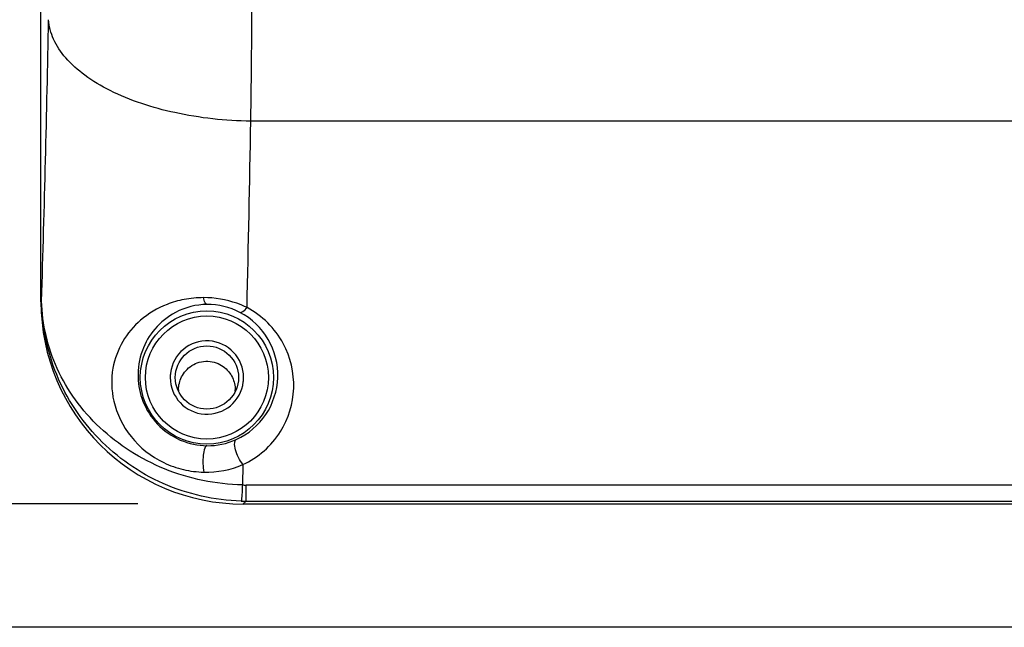
# Model space of a CAD drawing. Units: inches. Extents: x 0 to 20.3, y 0 to 11.
# Drawn here: x 1.7 to 2.3, y 8 to 8.4 of the extents above; entities that cross this region are included whole.
import ezdxf

# ---------------------------------------------------------------- set-up
doc = ezdxf.new("R2010")
doc.units = ezdxf.units.IN
doc.header["$LTSCALE"] = 0.935
doc.header["$MEASUREMENT"] = 0
doc.layers.get('0').update_dxf_attribs({"linetype": 'CONTINUOUS'})
doc.styles.get("Standard").update_dxf_attribs({"font": 'txt', "width": 0.8})
doc.dimstyles.new('DIMSTYLE_1', dxfattribs={"dimtxt": 0.09375, "dimasz": 0.1875, "dimexe": 0.125, "dimexo": 0.0625, "dimgap": 0.046875, "dimtad": 0, "dimtih": 1, "dimtoh": 1, "dimdec": 1, "dimlfac": 6.666667, "dimzin": 4, "dimdsep": 46, "dimtxsty": 'STANDARD', "dimblk": '_FILLED', "dimblk1": '_FILLED', "dimblk2": '_FILLED', "dimcen": 0.09, "dimadec": 0, "dimazin": 0, "dimtp": 0.001, "dimtm": 0.001, "dimtfac": 1, "dimtdec": 1, "dimtofl": 0, "dimtmove": 0, "dimatfit": 3, "dimldrblk": '_FILLED', "dimfxl": 1, "dimtolj": 1, "dimtzin": 4, "dimarcsym": 0})

# ---------------------------------------------------------------- blocks, each defined once
blk = doc.blocks.new('_FILLED')
at = {"color": 0, "linetype": 'BYBLOCK'}
blk.add_solid([(0, 0), (-1, 0.1667), (-1, -0.1667)], dxfattribs=at)
blk = doc.blocks.new('*D2')
at = {"color": 2, "linetype": 'CONTINUOUS'}
for p, q in [((1.77568, 9.26438), (1.05552, 9.26438)), ((1.18052, 9.26438), (1.18052, 8.77688)), ((1.18052, 8.10188), (1.18052, 8.44875)), ((1.77568, 8.10188), (1.05552, 8.10188))]:
    blk.add_line(p, q, dxfattribs=at)
at = {"color": 2, "linetype": 'CONTINUOUS', "xscale": 0.1875, "yscale": 0.1875, "zscale": 0.1875}
for p, rotation in [((1.18052, 9.26438), 90), ((1.18052, 8.10188), 270)]:
    blk.add_blockref('_FILLED', p, dxfattribs=dict(at, rotation=rotation))
at = {"color": 2, "linetype": 'CONTINUOUS', "insert": (1.10552, 8.73), "char_height": 0.09375, "width": 0.375, "attachment_point": 2, "line_spacing_factor": 0.9}
blk.add_mtext('197\\P[7.8]', dxfattribs=at)
blk = doc.blocks.new('*D3')
at = {"color": 2, "linetype": 'CONTINUOUS'}
for p, q in [((2.5796, 9.34013), (0.46741, 9.34013)), ((0.59241, 9.34013), (0.59241, 8.7782)), ((0.59241, 8.02877), (0.59241, 8.45007)), ((2.5796, 8.02877), (0.46741, 8.02877))]:
    blk.add_line(p, q, dxfattribs=at)
at = {"color": 2, "linetype": 'CONTINUOUS', "xscale": 0.1875, "yscale": 0.1875, "zscale": 0.1875}
for p, rotation in [((0.59241, 9.34013), 90), ((0.59241, 8.02877), 270)]:
    blk.add_blockref('_FILLED', p, dxfattribs=dict(at, rotation=rotation))
at = {"color": 2, "linetype": 'CONTINUOUS', "insert": (0.51741, 8.73132), "char_height": 0.09375, "width": 0.375, "attachment_point": 2, "line_spacing_factor": 0.9}
blk.add_mtext('222\\P[8.7]', dxfattribs=at)

msp = doc.modelspace()

# ---------------------------------------------------------------- linework, layer by layer
at = {"color": 7, "linetype": 'CONTINUOUS'}
for p, q in [((1.71825, 8.2218), (1.71825, 9.14445)), ((1.83818, 8.10188), (2.60987, 8.10188))]:
    msp.add_line(p, q, dxfattribs=at)
at = {"color": 9, "linetype": 'CONTINUOUS'}
for p, q in [((2.60628, 8.32883), (1.84274, 8.32883)), ((1.71825, 8.2218), (1.71864, 8.22219)), ((1.83806, 8.12522), (1.83771, 8.11316)), ((1.8399, 8.1036), (1.8399, 8.11313)), ((2.60901, 8.11313), (1.8399, 8.11313)), ((1.8399, 8.1036), (1.83818, 8.10188)), ((1.8399, 8.1036), (2.60901, 8.1036))]:
    msp.add_line(p, q, dxfattribs=at)
for radius in [0.03948, 0.03648]:
    msp.add_circle((1.81665, 8.17688), radius, dxfattribs=at)
at = {"color": 7, "linetype": 'CONTINUOUS'}
msp.add_circle((1.81665, 8.17688), 0.01875, dxfattribs=at)
at = {"color": 9, "linetype": 'CONTINUOUS'}
for centre, radius, start, end in [((-9.49587, 8.47443), 11.33954, 359.26429, 359.667138), ((-14.30793, 8.70592), 16.03387, 358.271165, 358.867596), ((-20.85602, 8.74179), 22.70251, 358.678823, 358.957706), ((1.8171, 8.17905), 0.04117, 62.36917, 90.62566), ((1.81673, 8.17833), 0.04198, 358.01252, 62.37571), ((1.81665, 8.17688), 0.02175, 0, 173.13388), ((1.81698, 8.17687), 0.02207, 173.21325, 179.98128), ((1.81665, 8.17688), 0.02175, 180.00259, 353.15333), ((1.81673, 8.17836), 0.04199, 294.3315, 357.97587), ((1.81727, 8.17682), 0.02113, 353.10917, 0.15594), ((1.81718, 8.16952), 0.01732, 180.00036, 183.21001), ((1.81614, 8.16952), 0.01731, 357.07907, 359.99986), ((1.81707, 8.1776), 0.04115, 269.42333, 294.33693), ((1.81594, 8.17771), 0.05697, 268.89108, 292.84957), ((1.8399, 8.19798), 0.08485, 268.52238, 270.00027), ((1.83994, 8.22058), 0.11698, 268.55431, 269.98276)]:
    msp.add_arc(centre, radius, start, end, dxfattribs=at)
at = {"color": 7, "linetype": 'CONTINUOUS'}
msp.add_ellipse((1.83833, 8.22195), major_axis=(0.08496, 0.08496), ratio=0.998783, start_param=2.356803, end_param=3.926382, dxfattribs=at)
at = {"color": 9, "linetype": 'CONTINUOUS'}
for points, knots in [([(1.84274, 8.32883), (1.82762, 8.32905), (1.79893, 8.33216), (1.76571, 8.34279), (1.74455, 8.35528), (1.73296, 8.3655), (1.72527, 8.37677), (1.72305, 8.38509), (1.72281, 8.38905)], [0, 0, 0, 0, 0.315223, 0.597788, 0.719154, 0.825236, 0.917353, 1, 1, 1, 1]), ([(1.83699, 8.10364), (1.82121, 8.10403), (1.78973, 8.11109), (1.75069, 8.13828), (1.72503, 8.17716), (1.71884, 8.20736), (1.71864, 8.22219)], [0, 0, 0, 0, 0.257447, 0.51087, 0.758007, 1, 1, 1, 1]), ([(1.83769, 8.11316), (1.822, 8.11353), (1.79099, 8.11987), (1.75793, 8.14078), (1.73823, 8.16314), (1.72392, 8.18751), (1.71892, 8.2085), (1.71864, 8.22219)], [0, 0, 0, 0, 0.265945, 0.523181, 0.647279, 0.767912, 1, 1, 1, 1]), ([(1.81461, 8.22425), (1.81075, 8.22421), (1.80337, 8.22359), (1.79042, 8.21979), (1.77717, 8.21199), (1.76588, 8.19861), (1.75962, 8.18173), (1.76021, 8.16126), (1.77051, 8.1403), (1.78696, 8.12738), (1.80257, 8.12185), (1.81077, 8.12089), (1.81484, 8.12076)], [0, 0, 0, 0, 0.069782, 0.132875, 0.242842, 0.342314, 0.443775, 0.56146, 0.70258, 0.851992, 0.926389, 1, 1, 1, 1]), ([(1.84046, 8.21835), (1.83848, 8.21929), (1.83028, 8.22272), (1.8213, 8.22426), (1.81461, 8.22425)], [0, 0, 0, 0, 0.246576, 1, 1, 1, 1]), ([(1.81665, 8.22022), (1.81619, 8.22028), (1.81512, 8.22176), (1.81482, 8.22319), (1.81461, 8.22425)], [0, 0, 0, 0, 0.303239, 1, 1, 1, 1]), ([(1.81665, 8.22022), (1.81025, 8.22015), (1.79844, 8.21715), (1.78526, 8.20648), (1.77731, 8.19275), (1.77566, 8.18226), (1.77585, 8.17688)], [0, 0, 0, 0, 0.291557, 0.530315, 0.754853, 1, 1, 1, 1]), ([(1.8362, 8.21553), (1.83679, 8.2153), (1.83866, 8.21621), (1.83975, 8.21747), (1.84046, 8.21835)], [0, 0, 0, 0, 0.361794, 1, 1, 1, 1]), ([(1.83806, 8.12522), (1.84702, 8.12934), (1.86212, 8.14263), (1.87053, 8.17053), (1.864, 8.19921), (1.84939, 8.21366), (1.84046, 8.21835)], [0, 0, 0, 0, 0.259583, 0.495367, 0.734571, 1, 1, 1, 1]), ([(1.79985, 8.16952), (1.79985, 8.17215), (1.80083, 8.17631), (1.80403, 8.18109), (1.80641, 8.18313), (1.80779, 8.184)], [0, 0, 0, 0, 0.460259, 0.715174, 1, 1, 1, 1]), ([(1.80779, 8.184), (1.80912, 8.18484), (1.81218, 8.18621), (1.81722, 8.18682), (1.82216, 8.18587), (1.82507, 8.18435), (1.82632, 8.18346)], [0, 0, 0, 0, 0.241286, 0.504716, 0.764805, 1, 1, 1, 1]), ([(1.82632, 8.18346), (1.82865, 8.18179), (1.83227, 8.17745), (1.83345, 8.17202), (1.83345, 8.16952)], [0, 0, 0, 0, 0.534175, 1, 1, 1, 1]), ([(1.77585, 8.17688), (1.77601, 8.17213), (1.77807, 8.16198), (1.78663, 8.14842), (1.80031, 8.13883), (1.81128, 8.13651), (1.81665, 8.13645)], [0, 0, 0, 0, 0.226, 0.482514, 0.744243, 1, 1, 1, 1]), ([(1.83806, 8.12522), (1.83595, 8.12775), (1.83392, 8.13226), (1.83281, 8.13741), (1.83344, 8.13976), (1.83403, 8.1401)], [0, 0, 0, 0, 0.612306, 0.874196, 1, 1, 1, 1]), ([(1.81665, 8.13645), (1.81606, 8.13636), (1.81497, 8.13406), (1.81421, 8.12911), (1.81415, 8.12402), (1.81484, 8.12076)], [0, 0, 0, 0, 0.111416, 0.383846, 1, 1, 1, 1]), ([(1.83771, 8.11316), (1.83765, 8.11188), (1.83752, 8.10961), (1.8374, 8.10665), (1.83712, 8.10482), (1.83714, 8.10385), (1.83699, 8.10364)], [0, 0, 0, 0, 0.403388, 0.716632, 0.917321, 1, 1, 1, 1])]:
    msp.add_open_spline(points, degree=3, knots=knots, dxfattribs=at)

# ---------------------------------------------------------------- dimensions: what is measured, and where the dimension line sits
at = {"color": 2, "linetype": 'CONTINUOUS'}
for base, p1, p2, picture, middle in [((0.59241, 8.02877), (2.6421, 9.34013), (2.6421, 8.02877), '*D3', (0.59241, 8.61414)), ((1.1805240165, 8.1018757676), (1.8381795424, 9.2643757676), (1.838179539, 8.1018757676), '*D2', (1.1805240165, 8.6128132676))]:
    dim = msp.add_linear_dim(base=base, p1=p1, p2=p2, angle=270, dimstyle='DIMSTYLE_1', dxfattribs=at)
    dim.commit()
    dim.dimension.update_dxf_attribs({"geometry": picture, "text_midpoint": middle, "dimtype": 160})

doc.saveas('drawing.dxf')
